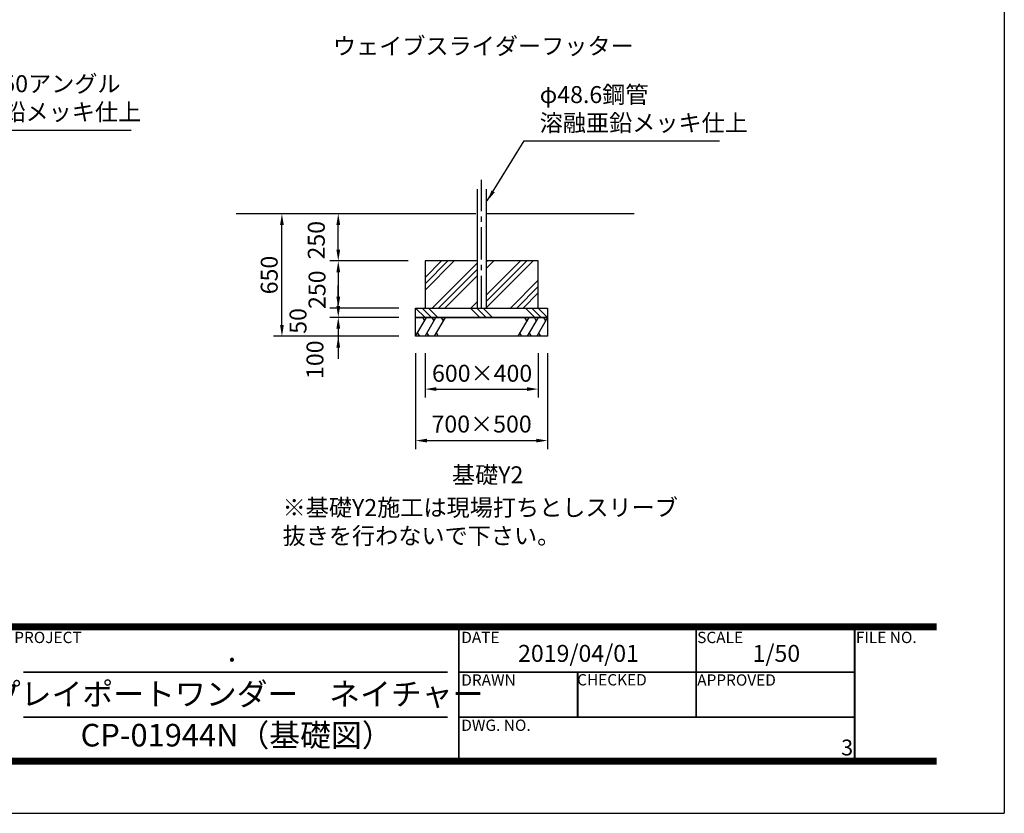
# Model space of a CAD drawing. Extents: x 0 to 21000, y 0 to 14850.
# Drawn here: x 12291 to 21000, y 0 to 7017 of the extents above; entities that cross this region are included whole.
import ezdxf
from ezdxf.enums import TextEntityAlignment as Align

# ---------------------------------------------------------------- set-up
doc = ezdxf.new("R2010")
doc.units = 0
doc.header["$LTSCALE"] = 15
doc.linetypes.add('CENTER2', pattern=[28.575, 19.05, -3.175, 3.175, -3.175])
doc.layers.get('0').update_dxf_attribs({"linetype": 'CONTINUOUS'})
doc.layers.get('DEFPOINTS').update_dxf_attribs({"linetype": 'CONTINUOUS'})
for name, color, linetype in [('P001', 131, 'CONTINUOUS'), ('P019', 71, 'CONTINUOUS'), ('P919', 75, 'CONTINUOUS'), ('P_1CENTER', 2, 'CONTINUOUS'), ('P_2DIM', 6, 'CONTINUOUS'), ('P_3TEXT', 60, 'CONTINUOUS'), ('P_5DRAWFRAME', 104, 'CONTINUOUS'), ('P_7THICK', 7, 'CONTINUOUS')]:
    doc.layers.add(name, color=color, linetype=linetype)
doc.styles.add('BIGFONT', font='simplex.shx', dxfattribs={"bigfont": 'bigfont.shx'})
doc.styles.get("Standard").update_dxf_attribs({"font": 'simplex.shx', "bigfont": 'bigfont.shx'})
doc.dimstyles.new('DIMBIGFONT$0', dxfattribs={"dimscale": 50, "dimtxt": 3, "dimasz": 2, "dimexe": 1.5, "dimexo": 3, "dimgap": 0.75, "dimtad": 1, "dimdec": 1, "dimdsep": 46, "dimtxsty": 'BIGFONT', "dimblk1": 'DOT', "dimblk2": 'DOT', "dimcen": 0, "dimclrt": 230, "dimadec": 0, "dimazin": 0, "dimtfac": 0.6, "dimtdec": 1, "dimtofl": 0, "dimtmove": 2, "dimatfit": 3, "dimldrblk": 'DOT', "dimfxl": 0, "dimtvp": 1, "dimtolj": 1, "dimarcsym": 0})
doc.dimstyles.new('DIMBIGFONT$7', dxfattribs={"dimscale": 50, "dimtxt": 3, "dimasz": 2, "dimexe": 1.5, "dimexo": 3, "dimgap": 0.75, "dimtad": 1, "dimdec": 1, "dimdsep": 46, "dimtxsty": 'BIGFONT', "dimcen": 0, "dimclrt": 230, "dimadec": 0, "dimazin": 0, "dimtfac": 0.6, "dimtdec": 1, "dimtofl": 0, "dimtmove": 0, "dimatfit": 3, "dimfxl": 0, "dimtvp": 1, "dimtolj": 1, "dimarcsym": 0})
doc.dimstyles.new('STANDARD$7', dxfattribs={"dimtxt": 3, "dimasz": 2, "dimexe": 1.5, "dimexo": 3, "dimgap": 0.75, "dimtad": 1, "dimdec": 1, "dimdsep": 46, "dimtxsty": 'Standard', "dimsah": 1, "dimcen": 0, "dimclrt": 230, "dimadec": 0, "dimazin": 0, "dimtfac": 0.6, "dimtdec": 1, "dimtofl": 0, "dimtmove": 0, "dimatfit": 3, "dimfxl": 0, "dimtolj": 1, "dimarcsym": 0})

# ---------------------------------------------------------------- blocks, each defined once
blk = doc.blocks.new('DFP3')
at = {"color": 0}
for p, q in [((21.5, 33.5), (408, 33.5)), ((21.5, 33.45), (408, 33.45)), ((21.5, 33.4), (408, 33.4)), ((21.5, 33.35), (408, 33.35)), ((21.5, 33.3), (408, 33.3)), ((21.5, 33.25), (408, 33.25)), ((21.5, 33.2), (408, 33.2)), ((21.5, 33.15), (408, 33.15)), ((21.5, 33.1), (408, 33.1)), ((21.5, 33.05), (408, 33.05)), ((21.5, 33), (408, 33)), ((21.5, 32.95), (408, 32.95)), ((21.5, 32.9), (408, 32.9)), ((21.5, 32.85), (408, 32.85)), ((21.5, 32.8), (408, 32.8)), ((21.5, 32.75), (408, 32.75)), ((21.5, 32.7), (408, 32.7)), ((21.5, 32.65), (408, 32.65)), ((21.5, 32.6), (408, 32.6)), ((21.5, 32.55), (408, 32.55)), ((21.5, 32.5), (408, 32.5)), ((323.47, 33), (323.47, 9)), ((323.53, 33), (323.53, 9)), ((365.47, 17), (365.47, 33)), ((365.53, 17), (365.53, 33)), ((393.47, 33), (393.47, 9)), ((393.53, 33), (393.53, 9)), ((246.5, 25.03), (321.5, 25.03)), ((246.5, 24.97), (321.5, 24.97)), ((323.5, 25.03), (393.5, 25.03)), ((323.5, 24.97), (393.5, 24.97)), ((344.47, 25), (344.47, 17)), ((344.53, 25), (344.53, 17)), ((246.5, 17.03), (321.5, 17.03)), ((246.5, 16.97), (321.5, 16.97)), ((323.5, 17.03), (393.5, 17.03)), ((323.5, 16.97), (393.5, 16.97)), ((21.5, 9.75), (408, 9.75)), ((21.5, 9.7), (408, 9.7)), ((21.5, 9.65), (408, 9.65)), ((21.5, 9.6), (408, 9.6)), ((21.5, 9.55), (408, 9.55)), ((21.5, 9.5), (408, 9.5)), ((21.5, 9.45), (408, 9.45)), ((21.5, 9.4), (408, 9.4)), ((21.5, 9.35), (408, 9.35)), ((21.5, 9.3), (408, 9.3)), ((21.5, 9.25), (408, 9.25)), ((21.5, 9.2), (408, 9.2)), ((21.5, 9.15), (408, 9.15)), ((21.5, 9.1), (408, 9.1)), ((21.5, 9.05), (408, 9.05)), ((21.5, 9), (408, 9)), ((21.5, 8.95), (408, 8.95)), ((21.5, 8.9), (408, 8.9)), ((21.5, 8.85), (408, 8.85)), ((21.5, 8.8), (408, 8.8)), ((21.5, 8.75), (408, 8.75))]:
    blk.add_line(p, q, dxfattribs=at)
at = {"layer": 'DEFPOINTS', "color": 0}
for p in [(420, 297), (0, 0)]:
    blk.add_line(p, (420, 0), dxfattribs=at)
at = {"color": 0, "style": 'BIGFONT'}
for s, height, p in [('PROJECT', 2, (244.86, 30.1)), ('DATE', 2, (323.94, 30.1)), ('SCALE', 2, (365.67, 30.1)), ('FILE NO.', 2, (393.74, 30.1)), ('DRAWN', 2, (323.94, 22.57)), ('CHECKED', 2, (344.43, 22.61)), ('APPROVED', 2, (365.67, 22.57)), ('DWG. NO.', 2, (323.94, 14.57)), ('3', 2.8, (391.14, 10.23))]:
    blk.add_text(s, height=height, dxfattribs=at).set_placement(p)
at = {"color": 83, "ltscale": 0.5, "style": 'BIGFONT', "flags": 8}
for tag, p in [('REV04', (26.47, 27.61)), ('REV03', (26.47, 21.7)), ('REV02', (26.47, 15.58)), ('REV01', (26.47, 10.33))]:
    blk.add_attdef(tag, text='', height=2, dxfattribs=at).set_placement(p, align=Align.BOTTOM_LEFT)
for tag, p in [('REVD4', (80.98, 27.61)), ('R4D', (92.67, 27.61)), ('R4C', (101.8, 27.61)), ('R4A', (110.92, 27.61)), ('REVD3', (80.98, 21.7)), ('R3D', (92.67, 21.7)), ('R3C', (101.8, 21.7)), ('R3A', (110.92, 21.7)), ('REVD2', (80.98, 15.58)), ('R2D', (92.67, 15.58)), ('R2C', (101.8, 15.58)), ('R2A', (110.92, 15.58)), ('REVD1', (80.98, 10.33)), ('R1D', (92.67, 10.33)), ('R1C', (101.8, 10.33)), ('R1A', (110.92, 10.33))]:
    blk.add_attdef(tag, text='', height=2, dxfattribs=at).set_placement(p, align=Align.BOTTOM_CENTER)
at = {"color": 83, "style": 'BIGFONT'}
for tag, height, p in [('PROJECT1', 4, (283.38, 25.6)), ('DATE', 3, (344.68, 25.84)), ('SCALE', 3, (379.68, 25.84)), ('PROJECT2', 4, (284.2, 17.84)), ('PROJECT3', 4, (284.2, 10.57)), ('DWGNO', 3, (358.68, 10.57))]:
    blk.add_attdef(tag, text='', height=height, dxfattribs=at).set_placement(p, align=Align.BOTTOM_CENTER)
blk = doc.blocks.new('*D31')
at = {"layer": 'DEFPOINTS', "color": 0}
for p in [(15793.6, 4384.1), (15109.1, 4217.5), (15793.6, 4217.5)]:
    blk.add_point(p, dxfattribs=at)
at = {"layer": 'P_2DIM', "color": 0, "lineweight": -2}
for p, q in [((15109.1, 4484.1), (15109.1, 4584.1)), ((15643.6, 4384.1), (15034.1, 4384.1)), ((15643.6, 4217.5), (15034.1, 4217.5)), ((15109.1, 4117.5), (15109.1, 4017.5))]:
    blk.add_line(p, q, dxfattribs=at)
at = {"layer": 'P_2DIM', "color": 0}
for points in [[(15092.5, 4484.1), (15125.8, 4484.1), (15109.1, 4384.1)], [(15125.8, 4117.5), (15092.5, 4117.5), (15109.1, 4217.5)]]:
    blk.add_solid(points, dxfattribs=at)
at = {"layer": 'P_2DIM', "color": 230, "insert": (14902.9, 4010.4), "char_height": 150, "attachment_point": 5, "rotation": 90, "style": 'BIGFONT'}
blk.add_mtext('\\A1;100', dxfattribs=at)
blk = doc.blocks.new('_DOT')
at = {"color": 0, "linetype": 'ByBlock'}
blk.add_line((-0.5, 0), (-1, 0), dxfattribs=at)
at = {"color": 0, "linetype": 'ByBlock', "const_width": 0.5}
blk.add_lwpolyline([(-0.25, 0, 1), (0.25, 0, 1)], format="xyb", close=True, dxfattribs=at)
blk = doc.blocks.new('*D32')
at = {"layer": 'DEFPOINTS', "color": 0}
for p in [(14610.8, 5300.8), (15643.6, 5300.8), (15643.6, 4217.5)]:
    blk.add_point(p, dxfattribs=at)
at = {"layer": 'P_2DIM', "color": 0, "lineweight": -2}
for p, q in [((15493.6, 5300.8), (14535.8, 5300.8)), ((14610.8, 4317.5), (14610.8, 5200.8)), ((15493.6, 4217.5), (14535.8, 4217.5))]:
    blk.add_line(p, q, dxfattribs=at)
at = {"layer": 'P_2DIM', "color": 0}
for points in [[(14627.4, 5200.8), (14594.1, 5200.8), (14610.8, 5300.8)], [(14594.1, 4317.5), (14627.4, 4317.5), (14610.8, 4217.5)]]:
    blk.add_solid(points, dxfattribs=at)
at = {"layer": 'P_2DIM', "color": 230, "insert": (14498.3, 4759.1), "char_height": 150, "attachment_point": 5, "rotation": 90, "style": 'BIGFONT'}
blk.add_mtext('\\A1;650', dxfattribs=at)
blk = doc.blocks.new('*D33')
at = {"layer": 'DEFPOINTS', "color": 0}
for p in [(15793.6, 4467.5), (15109.1, 4384.1), (15793.6, 4384.1)]:
    blk.add_point(p, dxfattribs=at)
at = {"layer": 'P_2DIM', "color": 0, "lineweight": -2}
for p, q in [((15109.1, 4567.5), (15109.1, 4667.5)), ((15643.6, 4467.5), (15034.1, 4467.5)), ((15643.6, 4384.1), (15034.1, 4384.1)), ((15109.1, 4284.1), (15109.1, 4184.1))]:
    blk.add_line(p, q, dxfattribs=at)
at = {"layer": 'P_2DIM', "color": 0}
for points in [[(15092.5, 4567.5), (15125.8, 4567.5), (15109.1, 4467.5)], [(15125.8, 4284.1), (15092.5, 4284.1), (15109.1, 4384.1)]]:
    blk.add_solid(points, dxfattribs=at)
at = {"layer": 'P_2DIM', "color": 230, "insert": (14753.1, 4353.3), "char_height": 150, "attachment_point": 5, "rotation": 90, "style": 'BIGFONT'}
blk.add_mtext('\\A1;50', dxfattribs=at)
blk = doc.blocks.new('*D34')
at = {"layer": 'DEFPOINTS', "color": 0}
for p in [(15109.1, 5300.8), (15835.2, 5300.8), (15876.9, 4884.1)]:
    blk.add_point(p, dxfattribs=at)
at = {"layer": 'P_2DIM', "color": 0, "lineweight": -2}
for p, q in [((15685.2, 5300.8), (15034.1, 5300.8)), ((15109.1, 4984.1), (15109.1, 5200.8)), ((15726.9, 4884.1), (15034.1, 4884.1))]:
    blk.add_line(p, q, dxfattribs=at)
at = {"layer": 'P_2DIM', "color": 0}
for points in [[(15125.8, 5200.8), (15092.5, 5200.8), (15109.1, 5300.8)], [(15092.5, 4984.1), (15125.8, 4984.1), (15109.1, 4884.1)]]:
    blk.add_solid(points, dxfattribs=at)
at = {"layer": 'P_2DIM', "color": 230, "insert": (14914.7, 5066.8), "char_height": 150, "attachment_point": 5, "rotation": 90, "style": 'BIGFONT'}
blk.add_mtext('\\A1;250', dxfattribs=at)
blk = doc.blocks.new('*D35')
at = {"layer": 'DEFPOINTS', "color": 0}
for p in [(15876.9, 4884.1), (15109.1, 4467.5), (15793.6, 4467.5)]:
    blk.add_point(p, dxfattribs=at)
at = {"layer": 'P_2DIM', "color": 0, "lineweight": -2}
for p, q in [((15726.9, 4884.1), (15034.1, 4884.1)), ((15109.1, 4784.1), (15109.1, 4567.5)), ((15643.6, 4467.5), (15034.1, 4467.5))]:
    blk.add_line(p, q, dxfattribs=at)
at = {"layer": 'P_2DIM', "color": 0}
for points in [[(15125.8, 4784.1), (15092.5, 4784.1), (15109.1, 4884.1)], [(15092.5, 4567.5), (15125.8, 4567.5), (15109.1, 4467.5)]]:
    blk.add_solid(points, dxfattribs=at)
at = {"layer": 'P_2DIM', "color": 230, "insert": (14921.4, 4629.3), "char_height": 150, "attachment_point": 5, "rotation": 90, "style": 'BIGFONT'}
blk.add_mtext('\\A1;250', dxfattribs=at)
blk = doc.blocks.new('*D36')
at = {"layer": 'DEFPOINTS', "color": 0}
for p in [(15793.6, 4217.5), (16960.2, 4217.5), (16960.2, 3295.3)]:
    blk.add_point(p, dxfattribs=at)
at = {"layer": 'P_2DIM', "color": 0, "lineweight": -2}
for p, q in [((15793.6, 4067.5), (15793.6, 3220.3)), ((16960.2, 4067.5), (16960.2, 3220.3)), ((15893.6, 3295.3), (16860.2, 3295.3))]:
    blk.add_line(p, q, dxfattribs=at)
at = {"layer": 'P_2DIM', "color": 0}
for points in [[(15893.6, 3312), (15893.6, 3278.7), (15793.6, 3295.3)], [(16860.2, 3278.7), (16860.2, 3312), (16960.2, 3295.3)]]:
    blk.add_solid(points, dxfattribs=at)
at = {"layer": 'P_2DIM', "color": 230, "insert": (16376.9, 3441.5), "char_height": 150, "attachment_point": 5, "style": 'BIGFONT'}
blk.add_mtext('\\A1;\\A1;700×500', dxfattribs=at)
blk = doc.blocks.new('*D37')
at = {"layer": 'DEFPOINTS', "color": 0}
for p in [(15876.9, 4217.5), (16876.9, 4217.5), (16876.9, 3750.7)]:
    blk.add_point(p, dxfattribs=at)
at = {"layer": 'P_2DIM', "color": 0, "lineweight": -2}
for p, q in [((15876.9, 4067.5), (15876.9, 3675.7)), ((16876.9, 4067.5), (16876.9, 3675.7)), ((15976.9, 3750.7), (16776.9, 3750.7))]:
    blk.add_line(p, q, dxfattribs=at)
at = {"layer": 'P_2DIM', "color": 0}
for points in [[(15976.9, 3767.4), (15976.9, 3734.1), (15876.9, 3750.7)], [(16776.9, 3734.1), (16776.9, 3767.4), (16876.9, 3750.7)]]:
    blk.add_solid(points, dxfattribs=at)
at = {"layer": 'P_2DIM', "color": 230, "insert": (16381.3, 3890.5), "char_height": 150, "attachment_point": 5, "style": 'BIGFONT'}
blk.add_mtext('\\A1;\\A1;600×400', dxfattribs=at)

msp = doc.modelspace()

# ---------------------------------------------------------------- linework, layer by layer
at = {"layer": 'P001'}
for p, q in [((16336.39, 5518.17), (16336.39, 4467.46)), ((16417.39, 5518.17), (16417.39, 4467.46))]:
    msp.add_line(p, q, dxfattribs=at)
at = {"layer": 'P019'}
msp.add_lwpolyline([(16336.39, 4884.12), (15876.89, 4884.12), (15876.89, 4467.46), (16876.89, 4467.46), (16876.89, 4884.12), (16417.39, 4884.12)], dxfattribs=at)
for points in [[(15793.56, 4467.46), (16960.22, 4467.46), (16960.22, 4384.12), (15793.56, 4384.12)], [(15793.56, 4384.12), (16960.22, 4384.12), (16960.22, 4217.46), (15793.56, 4217.46)]]:
    msp.add_lwpolyline(points, close=True, dxfattribs=at)
at = {"layer": 'P919', "linetype": 'Continuous'}
for p, q in [((15876.89, 4626.04), (16134.97, 4884.12)), ((15876.89, 4682.17), (16078.84, 4884.12)), ((15876.89, 4738.3), (16022.72, 4884.12)), ((16417.39, 4469.74), (16831.77, 4884.12)), ((16417.39, 4872.71), (16428.8, 4884.12)), ((16417.39, 4816.59), (16484.93, 4884.12)), ((16417.39, 4525.87), (16775.65, 4884.12)), ((16417.39, 4581.99), (16719.52, 4884.12)), ((15938.9, 4467.46), (16336.39, 4864.95)), ((15995.03, 4467.46), (16336.39, 4808.82)), ((16051.15, 4467.46), (16336.39, 4752.7)), ((16631.04, 4467.46), (16876.89, 4713.31)), ((16687.16, 4467.46), (16876.89, 4657.18)), ((16743.29, 4467.46), (16876.89, 4601.06)), ((15793.56, 4467.46), (15876.89, 4384.12)), ((15849.68, 4467.46), (15933.02, 4384.12)), ((15905.81, 4467.46), (15989.14, 4384.12)), ((16279.1, 4467.46), (16362.43, 4384.12)), ((16281.08, 4467.46), (16336.39, 4522.77)), ((16335.22, 4467.46), (16418.56, 4384.12)), ((16391.35, 4467.46), (16474.68, 4384.12)), ((16764.64, 4467.46), (16847.97, 4384.12)), ((16820.76, 4467.46), (16904.1, 4384.12)), ((16876.89, 4467.46), (16960.22, 4384.12))]:
    msp.add_line(p, q, dxfattribs=at)
at = {"layer": 'P919'}
for p, q in [((15793.56, 4217.46), (15889.78, 4384.12)), ((15873.12, 4355.26), (15856.45, 4384.12)), ((15876.89, 4217.46), (15973.12, 4384.12)), ((15956.45, 4355.26), (15939.78, 4384.12)), ((15960.22, 4217.46), (16056.45, 4384.12)), ((16039.78, 4355.26), (16023.12, 4384.12)), ((16793.56, 4384.12), (16697.33, 4217.46)), ((16776.89, 4355.26), (16760.22, 4384.12)), ((16876.89, 4384.12), (16780.67, 4217.46)), ((16860.22, 4355.26), (16843.56, 4384.12)), ((16960.22, 4384.12), (16864, 4217.46)), ((16943.56, 4355.26), (16926.89, 4384.12)), ((15810.22, 4246.32), (15826.89, 4217.46)), ((15893.56, 4246.32), (15910.22, 4217.46)), ((15976.89, 4246.32), (15993.56, 4217.46)), ((16714, 4246.32), (16730.67, 4217.46)), ((16797.33, 4246.32), (16814, 4217.46)), ((16880.67, 4246.32), (16897.33, 4217.46))]:
    msp.add_line(p, q, dxfattribs=at)
at = {"layer": 'P_1CENTER', "linetype": 'CENTER2'}
msp.add_line((16376.89, 4467.46), (16376.89, 5601.5), dxfattribs=at)
at = {"layer": 'P_7THICK'}
for p, q in [((16326.47, 5300.79), (14206.26, 5300.79)), ((17726, 5300.79), (16417.39, 5300.79))]:
    msp.add_line(p, q, dxfattribs=at)

# ---------------------------------------------------------------- block references
at = {"layer": 'P_5DRAWFRAME'}
ref = msp.add_blockref('DFP3', (0, 0), dxfattribs=dict(at, xscale=50, yscale=50, zscale=50))
ref.add_attrib('PROJECT1', '.', dxfattribs={"layer": '0', "color": 83, "height": 200, "style": 'BIGFONT'}).set_placement((14168.84, 1279.78), align=Align.BOTTOM_CENTER)
ref.add_attrib('PROJECT2', 'プレイポートワンダー\u3000ネイチャー', dxfattribs={"layer": '0', "color": 83, "height": 200, "style": 'BIGFONT'}).set_placement((14210.09, 892.09), align=Align.BOTTOM_CENTER)
ref.add_attrib('PROJECT3', 'CP-01944N（基礎図）', dxfattribs={"layer": '0', "color": 83, "height": 200, "style": 'BIGFONT'}).set_placement((14210.09, 528.34), align=Align.BOTTOM_CENTER)
ref.add_attrib('DATE', '2019/04/01', dxfattribs={"layer": '0', "color": 83, "height": 150, "style": 'BIGFONT'}).set_placement((17233.84, 1292.09), align=Align.BOTTOM_CENTER)
ref.add_attrib('SCALE', '1/50', dxfattribs={"layer": '0', "color": 83, "height": 150, "style": 'BIGFONT'}).set_placement((18983.84, 1292.09), align=Align.BOTTOM_CENTER)

# ---------------------------------------------------------------- texts
at = {"layer": 'P_2DIM', "color": 230, "insert": (11524.31, 6078.79), "char_height": 150, "attachment_point": 7}
msp.add_mtext('L-50×50アングル \\P溶融亜鉛メッキ仕上', dxfattribs=at)
at = {"layer": 'P_2DIM', "color": 230, "insert": (16890.56, 5982.63), "char_height": 150, "attachment_point": 7, "style": 'BIGFONT'}
msp.add_mtext('φ48.6鋼管\\P溶融亜鉛メッキ仕上', dxfattribs=at)
at = {"layer": 'P_3TEXT', "style": 'BIGFONT'}
for s, p in [('ウェイブスライダーフッター', (16391.89, 6783.78)), ('基礎Y2', (16430.61, 2992.86))]:
    msp.add_text(s, height=150, dxfattribs=at).set_placement(p, align=Align.MIDDLE_CENTER)
at = {"layer": 'P_3TEXT', "insert": (14616.86, 2778.41), "char_height": 150, "attachment_point": 1, "style": 'BIGFONT'}
msp.add_mtext('※基礎Y2施工は現場打ちとしスリーブ\\P\u3000抜きを行わないで下さい。', dxfattribs=at)

# ---------------------------------------------------------------- dimensions: what is measured, and where the dimension line sits
at = {"layer": 'P_2DIM'}
dim = msp.add_linear_dim(base=(14610.77, 5300.79), p1=(15643.56, 4217.46), p2=(15643.56, 5300.79), angle=90, dimstyle='DIMBIGFONT$0', override={"dimscale": 50, "dimasz": 2, "dimlfac": 0.6}, dxfattribs=at)
dim.commit()
dim.dimension.update_dxf_attribs({"geometry": '*D32', "text_midpoint": (14498.27, 4759.12)})
for base, p1, p2, picture, middle in [((15109.13, 5300.79), (15876.89, 4884.12), (15835.22, 5300.79), '*D34', (14914.71, 5066.78)), ((15109.13, 4467.46), (15876.89, 4884.12), (15793.56, 4467.46), '*D35', (14921.44, 4629.26)), ((15109.13, 4384.12), (15793.56, 4467.46), (15793.56, 4384.12), '*D33', (14753.09, 4353.29)), ((15109.13, 4217.46), (15793.56, 4384.12), (15793.56, 4217.46), '*D31', (14902.88, 4010.4))]:
    dim = msp.add_linear_dim(base=base, p1=p1, p2=p2, angle=90, dimstyle='DIMBIGFONT$0', override={"dimscale": 50, "dimasz": 2, "dimlfac": 0.6}, dxfattribs=at)
    dim.commit()
    dim.dimension.update_dxf_attribs({"geometry": picture, "text_midpoint": middle, "dimtype": 160})
for base, p1, p2, text, picture, middle in [((16960.22, 3295.34), (15793.56, 4217.46), (16960.22, 4217.46), '\\A1;<>×500', '*D36', (16376.89, 3441.45)), ((16876.89, 3750.73), (15876.89, 4217.46), (16876.89, 4217.46), '\\A1;<>×400', '*D37', (16381.35, 3890.45))]:
    dim = msp.add_linear_dim(base=base, p1=p1, p2=p2, text=text, dimstyle='DIMBIGFONT$0', override={"dimasz": 2, "dimlfac": 0.6, "dimazin": 2, "dimtfill": 0, "dimtfillclr": 256}, dxfattribs=at)
    dim.commit()
    dim.dimension.update_dxf_attribs({"geometry": picture, "text_midpoint": middle, "dimtype": 160})

# ---------------------------------------------------------------- leaders
at = {"layer": 'P_2DIM', "annotation_type": 0, "has_hookline": 1, "hookline_direction": 0, "text_width": 1753.57}
msp.add_leader([(11084.29, 5483.06), (11386.81, 6041.29), (11486.81, 6041.29)], dimstyle='STANDARD$7', override={"dimscale": 50, "dimtvp": 1}, dxfattribs=at)
at = {"layer": 'P_2DIM', "annotation_type": 0, "has_hookline": 1, "hookline_direction": 0, "text_width": 1590}
msp.add_leader([(16427.31, 5414.43), (16753.06, 5945.13), (16853.06, 5945.13)], dimstyle='DIMBIGFONT$7', dxfattribs=at)

doc.saveas('drawing.dxf')
